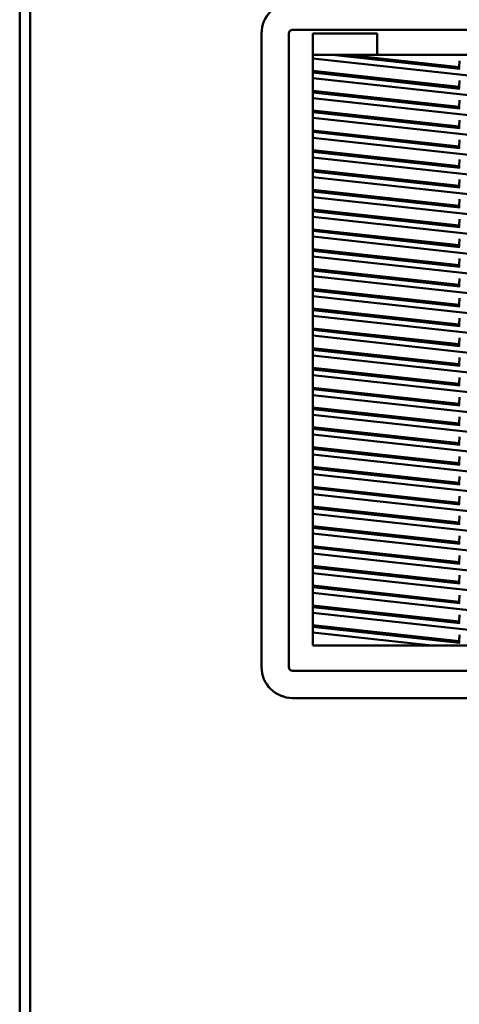
# Model space of a CAD drawing. Units: inches. Extents: x 3 to 337, y 7 to 213.
# Drawn here: x 142 to 150, y 123 to 141 of the extents above; entities that cross this region are included whole.
import ezdxf

# ---------------------------------------------------------------- set-up
doc = ezdxf.new("R2010")
doc.units = ezdxf.units.IN
doc.header["$LTSCALE"] = 20
doc.header["$MEASUREMENT"] = 0
doc.layers.add('Dimension (ANSI)', color=7, linetype='Continuous', lineweight=25)
doc.layers.add('Visible (ANSI)', color=7, linetype='Continuous', lineweight=50)
doc.styles.add('Note Text (ANSI)', font='tahoma.ttf')
doc.dimstyles.new('Default (ANSI)', dxfattribs={"dimscale": 20, "dimtxt": 0.12, "dimasz": 0.098425, "dimexe": 0.125, "dimexo": 0.0625, "dimgap": 0.031496, "dimtad": 0, "dimtih": 1, "dimtoh": 1, "dimrnd": 1e-08, "dimzin": 4, "dimdsep": 46, "dimtxsty": 'Note Text (ANSI)', "dimcen": 0.09, "dimdle": 0.393701, "dimclrd": 256, "dimclre": 256, "dimclrt": 256, "dimadec": 0, "dimazin": 1, "dimtfac": 1, "dimtofl": 0, "dimtmove": 0, "dimatfit": 3, "dimfxl": 1, "dimtolj": 1, "dimtzin": 4, "dimlwd": -1, "dimlwe": -1, "dimarcsym": 0})

# ---------------------------------------------------------------- blocks, each defined once
blk = doc.blocks.new('*D28')
at = {"layer": 'Defpoints', "color": 0, "transparency": 16777216}
for p in [(145.694, 148.286), (184.787, 148.286), (178.003, 95.536)]:
    blk.add_point(p, dxfattribs=at)
at = {"layer": 'Dimension (ANSI)', "transparency": 16777216}
for p, q in [((146.944, 148.286), (187.287, 148.286)), ((184.787, 146.317), (184.787, 123.795)), ((184.787, 97.504), (184.787, 120.026)), ((179.253, 95.536), (187.287, 95.536))]:
    blk.add_line(p, q, dxfattribs=at)
for points in [[(184.459, 146.317), (185.115, 146.317), (184.787, 148.286)], [(184.459, 97.504), (185.115, 97.504), (184.787, 95.536)]]:
    blk.add_solid(points, dxfattribs=at)
at = {"layer": 'Dimension (ANSI)', "transparency": 16777216, "insert": (181.744, 123.165), "char_height": 2.4, "attachment_point": 1, "style": 'Note Text (ANSI)'}
blk.add_mtext('\\A1;52.8', dxfattribs=at)

msp = doc.modelspace()

# ---------------------------------------------------------------- linework, layer by layer
at = {"layer": 'Visible (ANSI)'}
for p, q in [((141.957, 181.766), (141.957, 103.315)), ((142.149, 181.627), (142.149, 103.445)), ((146.407, 129.189), (146.407, 140.842)), ((146.908, 140.842), (146.908, 129.189)), ((146.978, 140.913), (158.632, 140.913)), ((147.352, 129.582), (147.352, 140.842)), ((147.352, 140.842), (148.533, 140.842)), ((148.533, 140.842), (148.533, 140.449)), ((147.352, 140.449), (148.533, 140.449)), ((150.054, 140.192), (147.715, 140.449)), ((147.984, 140.449), (150.043, 140.223)), ((148.533, 140.449), (158.258, 140.449)), ((147.352, 140.383), (152.805, 139.786)), ((150.049, 140.343), (150.043, 140.223)), ((150.043, 140.223), (150.043, 140.194)), ((147.352, 140.154), (150.043, 139.859)), ((150.054, 139.828), (147.352, 140.124)), ((148.302, 140.05), (148.275, 140.023)), ((148.383, 140.019), (148.373, 140.042)), ((148.527, 140.025), (148.383, 140.019)), ((147.352, 140.019), (152.805, 139.422)), ((148.383, 140.019), (148.376, 140.012)), ((148.645, 139.983), (148.841, 139.991)), ((148.693, 139.985), (148.686, 139.978)), ((148.993, 139.944), (149.019, 139.971)), ((149.2, 139.951), (149.173, 139.925)), ((149.479, 139.891), (149.506, 139.918)), ((149.687, 139.898), (149.66, 139.871)), ((149.966, 139.838), (149.993, 139.864)), ((150.049, 139.979), (150.043, 139.859)), ((150.043, 139.859), (150.043, 139.829)), ((147.352, 139.789), (150.043, 139.495)), ((150.054, 139.464), (147.352, 139.76)), ((147.974, 139.721), (147.947, 139.695)), ((148.074, 139.71), (148.047, 139.684)), ((148.108, 139.677), (148.134, 139.704)), ((148.214, 139.666), (148.214, 139.695)), ((148.385, 139.676), (148.358, 139.65)), ((147.352, 139.655), (152.805, 139.058)), ((148.664, 139.616), (148.691, 139.643)), ((148.872, 139.623), (148.845, 139.596)), ((149.099, 139.598), (149.139, 139.564)), ((149.151, 139.563), (149.178, 139.59)), ((149.358, 139.57), (149.332, 139.543)), ((149.638, 139.51), (149.664, 139.536)), ((149.845, 139.516), (149.819, 139.49)), ((150.049, 139.615), (150.043, 139.495)), ((150.043, 139.495), (150.043, 139.465)), ((147.352, 139.425), (150.043, 139.131)), ((150.054, 139.1), (147.352, 139.396)), ((147.732, 139.384), (147.731, 139.354)), ((147.81, 139.375), (147.809, 139.346)), ((147.856, 139.341), (147.857, 139.37)), ((147.856, 139.348), (147.876, 139.368)), ((148.057, 139.348), (148.03, 139.322)), ((148.336, 139.288), (148.363, 139.315)), ((148.484, 139.272), (148.484, 139.301)), ((147.352, 139.291), (152.805, 138.693)), ((148.636, 139.285), (148.669, 139.252)), ((148.823, 139.235), (148.849, 139.261)), ((149.03, 139.242), (149.004, 139.215)), ((149.299, 139.212), (149.272, 139.186)), ((149.31, 139.181), (149.336, 139.208)), ((149.517, 139.188), (149.49, 139.162)), ((149.796, 139.128), (149.823, 139.155)), ((150.004, 139.135), (149.977, 139.108)), ((150.049, 139.251), (150.043, 139.131)), ((150.043, 139.131), (150.043, 139.101)), ((147.352, 139.061), (150.043, 138.766)), ((150.054, 138.736), (147.352, 139.032)), ((147.716, 139.021), (147.715, 138.992)), ((147.795, 139.013), (147.793, 138.983)), ((147.84, 138.978), (147.841, 139.008)), ((148.014, 138.966), (147.992, 138.991)), ((148.008, 138.96), (148.034, 138.986)), ((148.215, 138.967), (148.189, 138.94)), ((147.352, 138.926), (152.805, 138.329)), ((148.495, 138.907), (148.521, 138.933)), ((148.702, 138.913), (148.675, 138.887)), ((148.853, 138.867), (148.82, 138.9)), ((149.024, 138.878), (149.024, 138.848)), ((149.189, 138.86), (149.162, 138.833)), ((149.362, 138.841), (149.335, 138.814)), ((149.468, 138.8), (149.495, 138.827)), ((149.675, 138.807), (149.649, 138.78)), ((149.955, 138.747), (149.982, 138.773)), ((150.049, 138.887), (150.043, 138.766)), ((150.043, 138.766), (150.043, 138.737)), ((147.352, 138.697), (150.043, 138.402)), ((150.054, 138.372), (147.352, 138.667)), ((147.7, 138.659), (147.699, 138.629)), ((147.779, 138.65), (147.777, 138.621)), ((147.824, 138.616), (147.826, 138.645)), ((147.887, 138.638), (147.86, 138.612)), ((148.166, 138.578), (148.193, 138.605)), ((148.374, 138.585), (148.347, 138.558)), ((147.352, 138.562), (152.805, 137.965)), ((148.363, 138.557), (148.355, 138.566)), ((148.642, 138.556), (148.616, 138.529)), ((148.653, 138.525), (148.68, 138.552)), ((148.86, 138.532), (148.834, 138.505)), ((149.034, 138.513), (149.007, 138.486)), ((149.14, 138.472), (149.167, 138.498)), ((149.295, 138.484), (149.295, 138.455)), ((149.454, 138.467), (149.487, 138.434)), ((149.627, 138.418), (149.653, 138.445)), ((149.834, 138.425), (149.807, 138.399)), ((150.049, 138.523), (150.043, 138.402)), ((150.043, 138.402), (150.043, 138.373)), ((147.352, 138.333), (150.043, 138.038)), ((150.054, 138.007), (147.352, 138.303)), ((147.684, 138.296), (147.683, 138.267)), ((147.763, 138.288), (147.762, 138.258)), ((147.809, 138.253), (147.81, 138.283)), ((147.838, 138.25), (147.865, 138.277)), ((148.045, 138.257), (148.019, 138.23)), ((148.325, 138.197), (148.352, 138.223)), ((147.352, 138.198), (152.805, 137.601)), ((148.532, 138.204), (148.506, 138.177)), ((148.799, 138.145), (148.799, 138.174)), ((148.812, 138.143), (148.838, 138.17)), ((149.019, 138.15), (148.992, 138.124)), ((149.298, 138.09), (149.325, 138.117)), ((149.506, 138.097), (149.479, 138.07)), ((149.671, 138.049), (149.638, 138.082)), ((149.835, 138.061), (149.835, 138.031)), ((149.993, 138.044), (149.966, 138.017)), ((150.049, 138.158), (150.043, 138.038)), ((150.043, 138.038), (150.043, 138.009)), ((147.352, 137.969), (150.043, 137.674)), ((150.054, 137.643), (147.352, 137.939)), ((147.669, 137.934), (147.667, 137.905)), ((147.747, 137.925), (147.746, 137.896)), ((147.793, 137.891), (147.794, 137.92)), ((147.997, 137.869), (148.023, 137.895)), ((148.204, 137.875), (148.177, 137.849)), ((147.352, 137.834), (152.805, 137.237)), ((148.483, 137.815), (148.51, 137.842)), ((148.492, 137.824), (148.492, 137.844)), ((148.691, 137.822), (148.664, 137.795)), ((148.799, 137.781), (148.799, 137.81)), ((148.97, 137.762), (148.997, 137.789)), ((149.178, 137.769), (149.151, 137.742)), ((149.457, 137.709), (149.484, 137.735)), ((149.664, 137.715), (149.638, 137.689)), ((149.944, 137.655), (149.97, 137.682)), ((150.049, 137.794), (150.043, 137.674)), ((150.043, 137.674), (150.043, 137.644)), ((147.352, 137.604), (150.043, 137.31)), ((150.054, 137.279), (147.352, 137.575)), ((147.653, 137.572), (147.652, 137.542)), ((147.731, 137.563), (147.73, 137.534)), ((147.777, 137.528), (147.778, 137.558)), ((147.876, 137.547), (147.849, 137.521)), ((148.155, 137.487), (148.182, 137.514)), ((148.363, 137.494), (148.336, 137.467)), ((147.352, 137.47), (152.805, 136.873)), ((148.492, 137.45), (148.492, 137.48)), ((148.642, 137.434), (148.669, 137.46)), ((148.849, 137.441), (148.823, 137.414)), ((149.129, 137.38), (149.155, 137.407)), ((149.336, 137.387), (149.309, 137.361)), ((149.616, 137.327), (149.642, 137.354)), ((149.823, 137.334), (149.796, 137.307)), ((150.049, 137.43), (150.043, 137.31)), ((150.043, 137.31), (150.043, 137.28)), ((147.352, 137.24), (150.043, 136.946)), ((150.054, 136.915), (147.352, 137.211)), ((147.637, 137.209), (147.636, 137.18)), ((147.715, 137.201), (147.714, 137.171)), ((147.761, 137.166), (147.762, 137.195)), ((147.827, 137.159), (147.854, 137.185)), ((148.034, 137.166), (148.008, 137.139)), ((148.314, 137.105), (148.34, 137.132)), ((147.352, 137.106), (152.805, 136.508)), ((148.521, 137.112), (148.494, 137.086)), ((148.801, 137.052), (148.827, 137.079)), ((149.008, 137.059), (148.981, 137.032)), ((149.287, 136.999), (149.314, 137.025)), ((149.495, 137.006), (149.468, 136.979)), ((149.774, 136.946), (149.801, 136.972)), ((149.981, 136.952), (149.955, 136.926)), ((150.049, 137.066), (150.043, 136.946)), ((150.043, 136.946), (150.043, 136.916)), ((147.352, 136.876), (150.043, 136.581)), ((150.054, 136.551), (147.352, 136.847)), ((147.621, 136.847), (147.62, 136.817)), ((147.7, 136.838), (147.698, 136.809)), ((147.745, 136.804), (147.747, 136.833)), ((147.986, 136.777), (148.012, 136.804)), ((148.193, 136.784), (148.166, 136.757)), ((147.352, 136.741), (152.805, 136.144)), ((148.472, 136.724), (148.499, 136.751)), ((148.492, 136.744), (148.492, 136.751)), ((148.68, 136.731), (148.653, 136.704)), ((148.799, 136.718), (148.799, 136.688)), ((148.799, 136.688), (148.799, 136.718)), ((148.959, 136.671), (148.986, 136.697)), ((149.166, 136.677), (149.14, 136.651)), ((149.446, 136.617), (149.472, 136.644)), ((149.653, 136.624), (149.627, 136.598)), ((149.933, 136.564), (149.959, 136.591)), ((150.049, 136.702), (150.043, 136.581)), ((150.043, 136.581), (150.043, 136.552)), ((147.352, 136.512), (150.043, 136.217)), ((150.054, 136.187), (147.352, 136.482)), ((147.605, 136.484), (147.604, 136.455)), ((147.684, 136.476), (147.682, 136.446)), ((147.729, 136.441), (147.731, 136.47)), ((147.865, 136.456), (147.838, 136.429)), ((148.144, 136.396), (148.171, 136.422)), ((148.351, 136.403), (148.325, 136.376)), ((147.352, 136.377), (152.805, 135.78)), ((148.492, 136.358), (148.492, 136.387)), ((148.631, 136.342), (148.657, 136.369)), ((148.838, 136.349), (148.812, 136.323)), ((149.118, 136.289), (149.144, 136.316)), ((149.325, 136.296), (149.298, 136.269)), ((149.604, 136.236), (149.631, 136.262)), ((149.812, 136.243), (149.785, 136.216)), ((150.049, 136.338), (150.043, 136.217)), ((147.352, 136.148), (150.043, 135.853)), ((150.054, 135.822), (147.352, 136.118)), ((147.59, 136.122), (147.588, 136.092)), ((147.668, 136.113), (147.667, 136.084)), ((147.714, 136.079), (147.715, 136.108)), ((147.816, 136.067), (147.842, 136.094)), ((148.023, 136.074), (147.997, 136.048)), ((148.303, 136.014), (148.329, 136.041)), ((150.043, 136.217), (150.043, 136.188)), ((147.352, 136.013), (152.805, 135.416)), ((148.51, 136.021), (148.483, 135.994)), ((148.492, 135.993), (148.492, 136.003)), ((148.789, 135.961), (148.816, 135.987)), ((148.799, 135.989), (148.799, 135.971)), ((148.799, 135.971), (148.799, 135.989)), ((148.997, 135.968), (148.97, 135.941)), ((149.276, 135.908), (149.303, 135.934)), ((149.483, 135.914), (149.457, 135.888)), ((149.763, 135.854), (149.79, 135.881)), ((149.97, 135.861), (149.944, 135.834)), ((150.049, 135.973), (150.043, 135.853)), ((147.352, 135.784), (150.043, 135.489)), ((150.054, 135.458), (147.352, 135.754)), ((147.574, 135.759), (147.572, 135.73)), ((147.652, 135.751), (147.651, 135.721)), ((147.698, 135.716), (147.699, 135.746)), ((147.974, 135.686), (148.001, 135.713)), ((148.182, 135.693), (148.155, 135.666)), ((150.043, 135.853), (150.043, 135.824)), ((147.352, 135.649), (152.805, 135.052)), ((148.461, 135.633), (148.488, 135.659)), ((148.668, 135.639), (148.642, 135.613)), ((148.799, 135.625), (148.799, 135.596)), ((148.799, 135.596), (148.799, 135.625)), ((148.948, 135.579), (148.975, 135.606)), ((149.155, 135.586), (149.129, 135.56)), ((149.435, 135.526), (149.461, 135.553)), ((149.642, 135.533), (149.615, 135.506)), ((149.921, 135.473), (149.948, 135.499)), ((150.049, 135.609), (150.043, 135.489)), ((147.352, 135.419), (150.043, 135.125)), ((150.054, 135.094), (147.352, 135.39)), ((147.558, 135.397), (147.557, 135.368)), ((147.636, 135.388), (147.635, 135.359)), ((147.682, 135.354), (147.683, 135.383)), ((147.853, 135.365), (147.827, 135.338)), ((148.133, 135.304), (148.16, 135.331)), ((150.043, 135.489), (150.043, 135.459)), ((147.352, 135.285), (152.805, 134.687)), ((148.34, 135.311), (148.314, 135.285)), ((148.492, 135.265), (148.492, 135.295)), ((148.62, 135.251), (148.646, 135.278)), ((148.827, 135.258), (148.8, 135.231)), ((149.106, 135.198), (149.133, 135.224)), ((149.314, 135.205), (149.287, 135.178)), ((149.593, 135.144), (149.62, 135.171)), ((149.801, 135.151), (149.774, 135.125)), ((150.049, 135.245), (150.043, 135.125)), ((147.352, 135.055), (150.043, 134.761)), ((150.054, 134.73), (147.352, 135.026)), ((147.542, 135.034), (147.541, 135.016)), ((147.541, 135.016), (147.542, 135.005)), ((147.62, 135.015), (147.541, 135.016)), ((147.62, 135.026), (147.62, 135.015)), ((147.62, 135.015), (147.621, 134.996)), ((147.667, 135.016), (147.667, 135.021)), ((147.668, 134.991), (147.667, 135.016)), ((147.934, 134.991), (147.923, 134.963)), ((148.104, 134.949), (148.027, 134.981)), ((150.043, 135.125), (150.043, 135.095)), ((147.352, 134.92), (152.805, 134.323)), ((148.104, 134.949), (148.115, 134.945)), ((148.115, 134.945), (148.118, 134.942)), ((148.115, 134.945), (148.362, 134.945)), ((148.5, 134.9), (148.466, 134.933)), ((148.492, 134.901), (148.492, 134.908)), ((148.692, 134.909), (148.725, 134.875)), ((148.799, 134.897), (148.799, 134.867)), ((148.799, 134.867), (148.799, 134.897)), ((149.106, 134.834), (149.073, 134.867)), ((149.298, 134.842), (149.331, 134.809)), ((149.713, 134.767), (149.679, 134.8)), ((149.905, 134.776), (149.938, 134.743)), ((150.049, 134.881), (150.043, 134.761)), ((147.352, 134.691), (150.043, 134.396)), ((150.054, 134.366), (147.352, 134.662)), ((147.555, 134.669), (147.557, 134.639)), ((147.635, 134.66), (147.636, 134.63)), ((147.683, 134.625), (147.682, 134.655)), ((147.696, 134.624), (147.683, 134.637)), ((147.888, 134.632), (147.921, 134.599)), ((148.302, 134.558), (148.269, 134.591)), ((150.043, 134.761), (150.043, 134.731)), ((147.352, 134.556), (152.805, 133.959)), ((148.494, 134.566), (148.527, 134.533)), ((148.799, 134.533), (148.799, 134.503)), ((148.799, 134.503), (148.799, 134.533)), ((148.909, 134.491), (148.875, 134.524)), ((149.101, 134.5), (149.134, 134.466)), ((149.515, 134.425), (149.482, 134.458)), ((149.707, 134.433), (149.74, 134.4)), ((150.049, 134.517), (150.043, 134.396)), ((147.352, 134.327), (150.043, 134.032)), ((150.054, 134.002), (147.352, 134.297)), ((147.57, 134.303), (147.572, 134.273)), ((147.65, 134.294), (147.651, 134.265)), ((147.698, 134.259), (147.697, 134.289)), ((147.697, 134.283), (147.723, 134.257)), ((148.105, 134.215), (148.071, 134.248)), ((150.043, 134.396), (150.043, 134.367)), ((147.352, 134.192), (152.805, 133.595)), ((148.297, 134.223), (148.33, 134.19)), ((148.492, 134.173), (148.492, 134.202)), ((148.711, 134.149), (148.678, 134.182)), ((148.903, 134.157), (148.936, 134.124)), ((149.318, 134.082), (149.284, 134.115)), ((149.51, 134.091), (149.543, 134.057)), ((149.924, 134.016), (149.891, 134.049)), ((150.049, 134.152), (150.043, 134.032)), ((147.352, 133.963), (150.043, 133.668)), ((150.054, 133.637), (147.352, 133.933)), ((147.585, 133.937), (147.587, 133.908)), ((147.665, 133.929), (147.666, 133.899)), ((147.713, 133.894), (147.712, 133.923)), ((147.907, 133.872), (147.874, 133.906)), ((148.099, 133.881), (148.132, 133.848)), ((150.043, 134.032), (150.043, 134.003)), ((147.352, 133.828), (152.805, 133.231)), ((148.514, 133.806), (148.48, 133.839)), ((148.492, 133.808), (148.492, 133.828)), ((148.705, 133.815), (148.739, 133.781)), ((148.799, 133.804), (148.799, 133.775)), ((148.799, 133.775), (148.799, 133.804)), ((149.12, 133.74), (149.087, 133.773)), ((149.312, 133.748), (149.345, 133.715)), ((149.727, 133.673), (149.693, 133.706)), ((150.049, 133.788), (150.043, 133.668)), ((147.352, 133.599), (150.043, 133.304)), ((150.054, 133.273), (147.352, 133.569)), ((147.6, 133.571), (147.602, 133.542)), ((147.68, 133.563), (147.681, 133.533)), ((147.728, 133.528), (147.727, 133.558)), ((147.901, 133.538), (147.935, 133.505)), ((149.918, 133.682), (149.952, 133.649)), ((150.043, 133.668), (150.043, 133.638)), ((147.352, 133.464), (152.805, 132.867)), ((148.316, 133.463), (148.283, 133.497)), ((148.508, 133.472), (148.541, 133.439)), ((148.799, 133.44), (148.799, 133.411)), ((148.799, 133.411), (148.799, 133.44)), ((148.923, 133.397), (148.889, 133.43)), ((149.114, 133.406), (149.148, 133.372)), ((149.529, 133.331), (149.496, 133.364)), ((149.721, 133.339), (149.754, 133.306)), ((150.049, 133.424), (150.043, 133.304)), ((147.352, 133.234), (150.043, 132.94)), ((150.054, 132.909), (147.352, 133.205)), ((147.615, 133.206), (147.617, 133.176)), ((147.695, 133.197), (147.696, 133.167)), ((147.743, 133.162), (147.742, 133.192)), ((148.118, 133.121), (148.085, 133.154)), ((150.043, 133.304), (150.043, 133.274)), ((147.352, 133.1), (152.805, 132.502)), ((148.31, 133.129), (148.344, 133.096)), ((148.492, 133.092), (148.492, 133.11)), ((148.725, 133.055), (148.692, 133.088)), ((148.917, 133.063), (148.95, 133.03)), ((149.331, 132.988), (149.298, 133.021)), ((149.523, 132.997), (149.557, 132.963)), ((150.049, 133.06), (150.043, 132.94)), ((147.352, 132.87), (150.043, 132.575)), ((150.054, 132.545), (147.352, 132.841)), ((147.63, 132.84), (147.632, 132.81)), ((147.71, 132.831), (147.711, 132.801)), ((147.758, 132.796), (147.757, 132.826)), ((147.921, 132.778), (147.888, 132.812)), ((148.113, 132.787), (148.146, 132.754)), ((149.938, 132.922), (149.905, 132.955)), ((150.043, 132.94), (150.043, 132.91)), ((147.352, 132.735), (152.805, 132.138)), ((148.527, 132.712), (148.494, 132.745)), ((148.719, 132.72), (148.753, 132.687)), ((149.134, 132.646), (149.101, 132.679)), ((149.326, 132.654), (149.359, 132.621)), ((149.74, 132.579), (149.707, 132.612)), ((150.049, 132.696), (150.043, 132.575)), ((147.352, 132.506), (150.043, 132.211)), ((150.054, 132.181), (147.352, 132.477)), ((147.646, 132.474), (147.647, 132.444)), ((147.725, 132.465), (147.726, 132.436)), ((147.773, 132.43), (147.772, 132.46)), ((147.915, 132.444), (147.949, 132.411)), ((149.932, 132.588), (149.966, 132.554)), ((150.024, 132.578), (149.961, 132.559)), ((149.961, 132.559), (150.024, 132.578)), ((150.043, 132.575), (150.043, 132.546)), ((147.352, 132.371), (152.805, 131.774)), ((148.33, 132.369), (148.297, 132.403)), ((148.522, 132.378), (148.555, 132.345)), ((148.799, 132.318), (148.799, 132.348)), ((148.936, 132.303), (148.903, 132.336)), ((149.128, 132.312), (149.161, 132.278)), ((149.543, 132.237), (149.51, 132.27)), ((149.735, 132.245), (149.768, 132.212)), ((150.049, 132.332), (150.043, 132.211)), ((147.352, 132.142), (150.043, 131.847)), ((150.054, 131.816), (147.352, 132.112)), ((147.661, 132.108), (147.662, 132.078)), ((147.74, 132.099), (147.741, 132.07)), ((147.788, 132.065), (147.787, 132.094)), ((148.132, 132.027), (148.099, 132.06)), ((149.888, 132.199), (149.915, 132.225)), ((150.043, 132.211), (150.043, 132.182)), ((147.352, 132.007), (152.805, 131.41)), ((148.324, 132.035), (148.357, 132.002)), ((148.492, 131.988), (148.492, 132.017)), ((148.739, 131.96), (148.706, 131.994)), ((148.931, 131.969), (148.964, 131.936)), ((149.345, 131.894), (149.312, 131.927)), ((149.537, 131.903), (149.565, 131.875)), ((149.565, 131.875), (149.586, 131.897)), ((149.565, 131.87), (149.565, 131.875)), ((149.767, 131.877), (149.74, 131.851)), ((150.049, 131.967), (150.043, 131.847)), ((147.352, 131.778), (150.043, 131.483)), ((150.054, 131.452), (147.352, 131.748)), ((147.676, 131.742), (147.677, 131.713)), ((147.755, 131.734), (147.756, 131.704)), ((147.803, 131.699), (147.802, 131.728)), ((147.935, 131.684), (147.902, 131.718)), ((148.127, 131.693), (148.16, 131.66)), ((149.952, 131.828), (149.919, 131.861)), ((150.043, 131.847), (150.043, 131.818)), ((147.352, 131.643), (152.805, 131.046)), ((148.492, 131.626), (148.49, 131.624)), ((148.492, 131.626), (148.492, 131.653)), ((148.494, 131.623), (148.492, 131.626)), ((148.541, 131.618), (148.508, 131.651)), ((148.733, 131.626), (148.766, 131.593)), ((148.949, 131.603), (148.982, 131.57)), ((149.148, 131.552), (149.115, 131.585)), ((149.295, 131.565), (149.295, 131.537)), ((149.295, 131.535), (149.295, 131.537)), ((149.439, 131.549), (149.412, 131.523)), ((149.754, 131.485), (149.721, 131.518)), ((150.049, 131.603), (150.043, 131.483)), ((147.352, 131.414), (150.043, 131.119)), ((150.054, 131.088), (147.352, 131.384)), ((147.691, 131.376), (147.692, 131.347)), ((147.77, 131.368), (147.771, 131.338)), ((147.818, 131.333), (147.817, 131.363)), ((147.929, 131.35), (147.962, 131.317)), ((149.946, 131.494), (149.979, 131.46)), ((150.043, 131.483), (150.043, 131.453)), ((147.352, 131.279), (152.805, 130.682)), ((148.229, 131.317), (148.206, 131.29)), ((148.344, 131.275), (148.311, 131.309)), ((148.536, 131.284), (148.569, 131.251)), ((148.903, 131.214), (148.87, 131.247)), ((148.903, 131.214), (148.924, 131.235)), ((148.924, 131.235), (148.917, 131.242)), ((148.924, 131.235), (148.931, 131.235)), ((148.982, 131.235), (148.931, 131.235)), ((149.024, 131.23), (149.024, 131.203)), ((149.024, 131.203), (149.024, 131.201)), ((149.142, 131.217), (149.175, 131.184)), ((149.358, 131.194), (149.391, 131.161)), ((149.557, 131.143), (149.524, 131.176)), ((149.749, 131.151), (149.782, 131.118)), ((150.049, 131.239), (150.043, 131.119)), ((147.352, 131.049), (150.043, 130.755)), ((150.054, 130.724), (147.352, 131.02)), ((147.706, 131.011), (147.707, 130.981)), ((147.785, 131.002), (147.786, 130.972)), ((147.833, 130.967), (147.832, 130.997)), ((147.945, 130.984), (147.922, 130.957)), ((148.146, 130.933), (148.113, 130.966)), ((150.043, 131.119), (150.043, 131.089)), ((147.352, 130.915), (152.805, 130.317)), ((148.338, 130.941), (148.371, 130.908)), ((148.575, 130.886), (148.602, 130.912)), ((148.754, 130.871), (148.754, 130.896)), ((148.754, 130.871), (148.754, 130.866)), ((148.945, 130.875), (148.978, 130.842)), ((149.312, 130.805), (149.279, 130.838)), ((149.359, 130.8), (149.326, 130.833)), ((149.551, 130.809), (149.584, 130.775)), ((150.049, 130.875), (150.043, 130.755)), ((147.352, 130.685), (150.043, 130.39)), ((150.054, 130.36), (147.352, 130.656)), ((147.721, 130.645), (147.722, 130.615)), ((147.8, 130.636), (147.801, 130.606)), ((147.848, 130.614), (147.847, 130.631)), ((147.862, 130.6), (147.848, 130.614)), ((147.949, 130.59), (147.916, 130.623)), ((149.966, 130.734), (149.933, 130.767)), ((150.043, 130.755), (150.043, 130.725)), ((147.352, 130.55), (152.805, 129.953)), ((148.141, 130.599), (148.174, 130.566)), ((148.247, 130.558), (148.273, 130.584)), ((148.454, 130.564), (148.428, 130.538)), ((148.555, 130.524), (148.522, 130.557)), ((148.747, 130.532), (148.78, 130.499)), ((149.162, 130.457), (149.129, 130.491)), ((149.146, 130.473), (149.132, 130.461)), ((149.354, 130.466), (149.387, 130.433)), ((149.768, 130.391), (149.735, 130.424)), ((150.049, 130.511), (150.043, 130.39)), ((147.352, 130.321), (150.043, 130.026)), ((150.054, 129.996), (147.352, 130.291)), ((148.037, 130.246), (148.071, 130.213)), ((149.96, 130.4), (149.993, 130.366)), ((150.043, 130.39), (150.043, 130.361)), ((147.352, 130.186), (152.805, 129.589)), ((148.162, 130.232), (148.196, 130.199)), ((148.271, 130.191), (148.238, 130.224)), ((148.358, 130.181), (148.325, 130.215)), ((148.55, 130.19), (148.583, 130.157)), ((148.784, 130.164), (148.753, 130.138)), ((148.964, 130.115), (148.931, 130.148)), ((149.156, 130.123), (149.189, 130.09)), ((149.571, 130.049), (149.538, 130.082)), ((150.049, 130.147), (150.043, 130.026)), ((147.352, 129.957), (150.043, 129.662)), ((150.043, 129.633), (147.352, 129.927)), ((149.763, 130.057), (149.796, 130.024)), ((150.043, 129.998), (150.019, 129.999)), ((150.043, 130.026), (150.043, 129.997)), ((147.352, 129.822), (149.54, 129.582)), ((150.049, 129.782), (150.043, 129.662)), ((147.352, 129.593), (147.445, 129.582)), ((158.258, 129.582), (147.352, 129.582)), ((150.043, 129.662), (150.043, 129.633)), ((150.054, 129.631), (150.043, 129.633)), ((158.632, 129.118), (146.978, 129.118)), ((158.632, 128.618), (146.978, 128.618))]:
    msp.add_line(p, q, dxfattribs=at)
for centre, radius, start, end in [((146.978, 140.842), 0.571, 90, 180), ((146.978, 140.842), 0.0706, 90, 180), ((149.464, 138.356), 0.0886, 57.6644, 81.877), ((152.805, 135.016), 4.335, 141.0475, 141.5074), ((152.805, 135.016), 3.941, 137.2914, 137.8202), ((152.805, 135.016), 3.941, 137.2918, 137.8206), ((152.805, 135.016), 3.898, 136.8198, 137.3577), ((152.805, 135.016), 3.898, 136.8206, 137.3584), ((148.629, 137.184), 0.276, 82.4826, 108.6209), ((152.805, 135.016), 3.941, 143.592, 144.0843), ((152.805, 135.016), 3.941, 143.5924, 144.0847), ((152.805, 135.016), 3.614, 140.5324, 141.0868), ((152.805, 135.016), 3.831, 148.7669, 149.2503), ((152.805, 135.016), 3.614, 147.1567, 147.6759), ((152.805, 135.016), 4.335, 156.9079, 157.3128), ((152.805, 135.016), 3.941, 155.1672, 155.6168), ((152.805, 135.016), 3.941, 155.1676, 155.6172), ((152.805, 135.016), 3.898, 154.9533, 155.4085), ((152.805, 135.016), 3.898, 154.9537, 155.4089), ((152.805, 135.016), 3.831, 154.6119, 155.0759), ((152.805, 135.016), 3.524, 152.8696, 153.3796), ((152.805, 135.016), 3.307, 151.4315, 151.9801), ((152.805, 135.016), 3.941, 160.6401, 161.0779), ((152.805, 135.016), 3.941, 160.6405, 161.0783), ((152.805, 135.016), 3.898, 160.4922, 160.8445), ((152.805, 135.016), 3.898, 160.4925, 160.845), ((152.805, 135.016), 3.614, 159.4309, 159.9106), ((152.805, 135.016), 3.524, 159.0547, 159.5476), ((152.805, 135.016), 3.216, 157.6153, 158.1588), ((152.805, 135.016), 3.941, 166.337, 166.4239), ((152.805, 135.016), 3.941, 166.3371, 166.4243), ((152.805, 135.016), 3.898, 165.9071, 166.3424), ((152.805, 135.016), 3.898, 165.9074, 166.3427), ((152.805, 135.016), 3.831, 165.7694, 166.2125), ((152.805, 135.016), 3.307, 164.4955, 165.0104), ((152.805, 135.016), 3.216, 164.2326, 164.7623), ((152.805, 135.016), 2.909, 163.2171, 163.8045), ((152.805, 135.016), 3.941, 171.2793, 171.7064), ((152.805, 135.016), 3.941, 171.2797, 171.7068), ((152.805, 135.016), 3.898, 171.2523, 171.6782), ((152.805, 135.016), 3.898, 171.2524, 171.6785), ((152.805, 135.016), 3.614, 171.0567, 171.5224), ((152.805, 135.016), 3.524, 170.9874, 171.4652), ((152.805, 135.016), 3.216, 170.9966, 171.2469), ((152.805, 135.016), 3, 170.5048, 171.0661), ((152.805, 135.016), 2.909, 170.4037, 170.7177), ((152.805, 135.016), 3.941, 176.5441, 176.9714), ((152.805, 135.016), 3.941, 176.5446, 176.9719), ((152.805, 135.016), 3.898, 176.5757, 177.0077), ((152.805, 135.016), 3.898, 176.5758, 177.0078), ((152.805, 135.016), 3.831, 176.6257, 177.0654), ((152.805, 135.016), 3.307, 177.0816, 177.5911), ((152.805, 135.016), 3.216, 177.1755, 177.6994), ((152.805, 135.016), 3, 177.4231, 177.985), ((152.805, 135.016), 2.909, 177.5376, 178.1171), ((152.805, 135.016), 3.941, 181.8332, 182.2644), ((152.805, 135.016), 3.941, 181.8336, 182.2648), ((152.805, 135.016), 3.831, 182.0684, 182.5124), ((152.805, 135.016), 3.307, 183.3973, 183.9135), ((152.805, 135.016), 3.216, 183.6715, 184.2028), ((152.805, 135.016), 2.909, 184.7312, 184.7483), ((152.805, 135.016), 3.941, 187.4843, 187.6315), ((152.805, 135.016), 3.941, 187.4847, 187.6319), ((152.805, 135.016), 3.614, 188.4352, 188.9168), ((152.805, 135.016), 3.524, 188.8215, 189.3163), ((152.805, 135.016), 3, 191.5329, 192.1226), ((152.805, 135.016), 2.909, 192.1057, 192.7159), ((152.805, 135.016), 3.941, 192.6746, 193.1263), ((152.805, 135.016), 3.941, 192.6749, 193.1266), ((152.805, 135.016), 3.831, 193.2424, 193.7088), ((152.805, 135.016), 3.614, 194.8761, 194.9606), ((152.805, 135.016), 3.307, 196.4879, 197.0404), ((152.805, 135.016), 3.216, 197.1656, 197.7366), ((152.805, 135.016), 3.941, 198.3436, 198.8137), ((152.805, 135.016), 3.941, 198.3439, 198.8141), ((152.805, 135.016), 3.614, 200.7404, 201.2638), ((152.805, 135.016), 3.524, 201.4928, 202.0335), ((152.805, 135.016), 3.941, 204.283, 204.7797), ((152.805, 135.016), 3.941, 204.2834, 204.7801), ((152.805, 135.016), 3.831, 205.2629, 205.7793), ((152.805, 135.016), 3.307, 211.0113, 211.653), ((148.629, 132.853), 0.276, 113.087, 123.8208), ((152.805, 135.016), 4.335, 206.8032, 207.2673), ((152.805, 135.016), 3.831, 211.8616, 212.4217), ((152.805, 135.016), 3.614, 214.607, 215.2251), ((148.629, 132.853), 0.276, 199.9702, 207.0022), ((148.629, 132.853), 0.276, 320.4978, 327.5298), ((148.632, 132.85), 0.276, 321.085, 328.0778), ((152.805, 135.016), 3.941, 217.5185, 218.1124), ((152.805, 135.016), 3.941, 217.5189, 218.1128), ((152.805, 135.016), 4.335, 219.1842, 219.7398), ((152.805, 135.016), 4.335, 226.496, 227.1416), ((146.978, 129.189), 0.571, 180, 270), ((146.978, 129.189), 0.0706, 180, 269.9999)]:
    msp.add_arc(centre, radius, start, end, dxfattribs=at)
for points in [[(149.938, 137.656), (149.946, 137.665), (149.954, 137.674), (149.963, 137.683)], [(149.261, 136.638), (149.265, 136.647), (149.269, 136.656), (149.274, 136.666)], [(149.018, 135.936), (149.02, 135.945), (149.022, 135.955), (149.025, 135.965)], [(148.948, 135.58), (148.95, 135.589), (148.951, 135.599), (148.953, 135.608)], [(148.913, 135.219), (148.913, 135.229), (148.914, 135.239), (148.914, 135.248)], [(148.91, 134.885), (148.91, 134.875), (148.91, 134.865), (148.911, 134.855)], [(149.006, 134.146), (149.008, 134.136), (149.01, 134.126), (149.013, 134.116)], [(149.263, 133.389), (149.268, 133.379), (149.273, 133.369), (149.277, 133.358)]]:
    msp.add_open_spline(points, degree=3, dxfattribs=at)
msp.add_open_spline([(149.123, 136.295), (149.125, 136.301), (149.128, 136.308), (149.13, 136.315), (149.131, 136.316), (149.131, 136.317)], degree=3, knots=[1.905145195, 1.905145195, 1.905145195, 1.905145195, 1.910511641, 1.910511641, 1.911270524, 1.911270524, 1.911270524, 1.911270524], dxfattribs=at)

# ---------------------------------------------------------------- dimensions: what is measured, and where the dimension line sits
at = {"layer": 'Dimension (ANSI)'}
dim = msp.add_linear_dim(base=(184.786708683, 148.285535603), p1=(178.002983472, 95.535535603), p2=(145.694170479, 148.285535603), angle=90, dimstyle='Default (ANSI)', override={"dimgap": 0.031496, "dimdec": 1, "dimtol": 0, "dimlim": 0, "dimtp": 0, "dimtm": 0, "dimtdec": 1, "dimatfit": 1}, dxfattribs=at)
dim.commit()
dim.dimension.update_dxf_attribs({"geometry": '*D28', "text_midpoint": (184.786708683, 121.910535603), "dimtype": 160})

doc.saveas('drawing.dxf')
